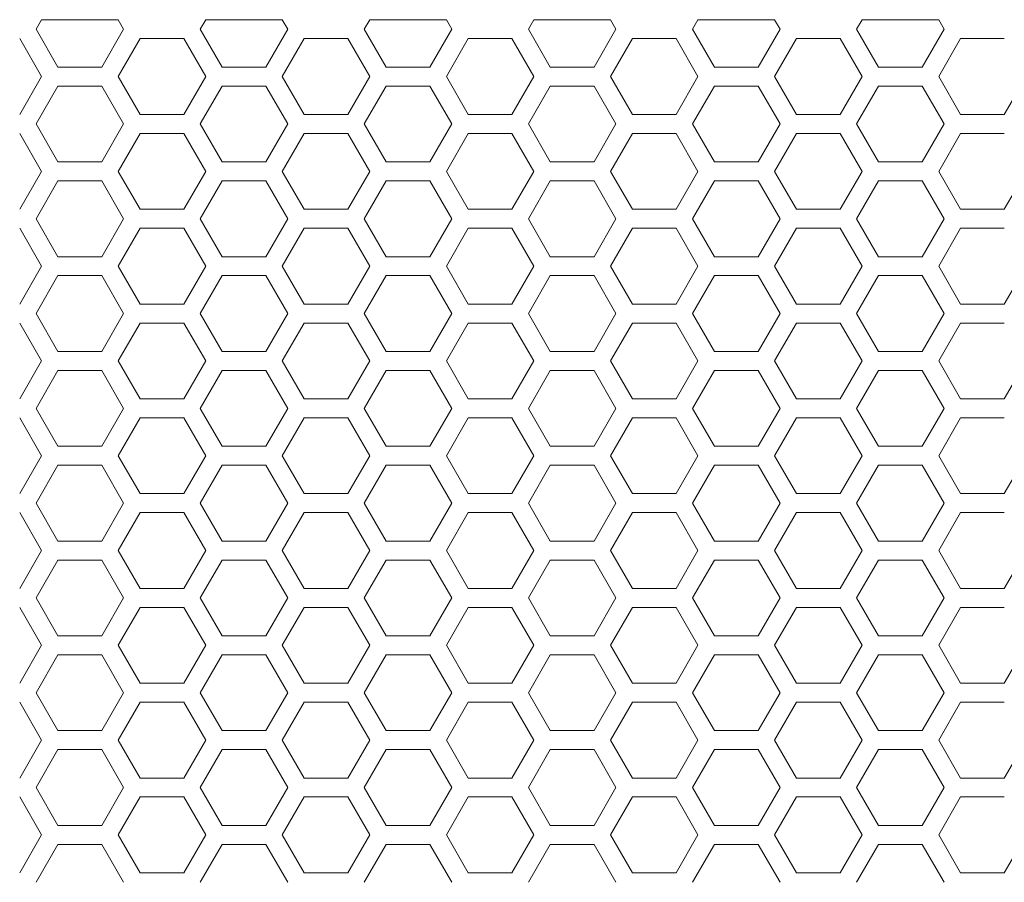
# Model space of a CAD drawing. Units: millimetres. Extents: x -1129 to 1421, y 782 to 3016.
# Drawn here: x -22 to 82, y 2328 to 2419 of the extents above; entities that cross this region are included whole.
import ezdxf

# ---------------------------------------------------------------- set-up
doc = ezdxf.new("R2010")
doc.units = ezdxf.units.MM
doc.layers.get('0').update_dxf_attribs({"lineweight": 5})
doc.layers.add('一般（ビューポート）', color=7, linetype='Continuous', lineweight=5)

# ---------------------------------------------------------------- blocks, each defined once
blk = doc.blocks.new('A$C4eac4ae8')
at = {"color": 7, "linetype": 'Continuous', "lineweight": 5}
for p, q in [((-1.182, -4.0945), (-1.2047, -4.1339)), ((-0.8638, -4.0945), (-1.182, -4.0945)), ((-0.841, -4.1339), (-0.8638, -4.0945)), ((-0.5001, -4.0945), (-0.5228, -4.1339)), ((-0.1818, -4.0945), (-0.5001, -4.0945)), ((-0.1591, -4.1339), (-0.1818, -4.0945)), ((0.1818, -4.0945), (0.1591, -4.1339)), ((0.5001, -4.0945), (0.1818, -4.0945)), ((0.5228, -4.1339), (0.5001, -4.0945)), ((0.8638, -4.0945), (0.841, -4.1339)), ((1.182, -4.0945), (0.8638, -4.0945)), ((1.2047, -4.1339), (1.182, -4.0945)), ((1.5457, -4.0945), (1.5229, -4.1339)), ((1.8639, -4.0945), (1.5457, -4.0945)), ((1.8866, -4.1339), (1.8639, -4.0945)), ((2.2276, -4.0945), (2.2048, -4.1339)), ((2.5458, -4.0945), (2.2276, -4.0945)), ((2.5685, -4.1339), (2.5458, -4.0945)), ((-1.182, -4.3307), (-1.2729, -4.1732)), ((-1.2047, -4.1339), (-1.1138, -4.2913)), ((-0.9319, -4.2913), (-0.841, -4.1339)), ((-0.7728, -4.1732), (-0.8638, -4.3307)), ((-0.591, -4.1732), (-0.7728, -4.1732)), ((-0.5001, -4.3307), (-0.591, -4.1732)), ((-0.5228, -4.1339), (-0.4319, -4.2913)), ((-0.25, -4.2913), (-0.1591, -4.1339)), ((-0.0909, -4.1732), (-0.1818, -4.3307)), ((0.0909, -4.1732), (-0.0909, -4.1732)), ((0.1818, -4.3307), (0.0909, -4.1732)), ((0.1591, -4.1339), (0.25, -4.2913)), ((0.4319, -4.2913), (0.5228, -4.1339)), ((0.591, -4.1732), (0.5001, -4.3307)), ((0.7728, -4.1732), (0.591, -4.1732)), ((0.8638, -4.3307), (0.7728, -4.1732)), ((0.841, -4.1339), (0.9319, -4.2913)), ((1.1138, -4.2913), (1.2047, -4.1339)), ((1.2729, -4.1732), (1.182, -4.3307)), ((1.4547, -4.1732), (1.2729, -4.1732)), ((1.5457, -4.3307), (1.4547, -4.1732)), ((1.5229, -4.1339), (1.6139, -4.2913)), ((1.7957, -4.2913), (1.8866, -4.1339)), ((1.9548, -4.1732), (1.8639, -4.3307)), ((2.1367, -4.1732), (1.9548, -4.1732)), ((2.2276, -4.3307), (2.1367, -4.1732)), ((2.2048, -4.1339), (2.2958, -4.2913)), ((2.4776, -4.2913), (2.5685, -4.1339)), ((2.6367, -4.1732), (2.5458, -4.3307)), ((2.8186, -4.1732), (2.6367, -4.1732)), ((-1.1138, -4.2913), (-0.9319, -4.2913)), ((-0.4319, -4.2913), (-0.25, -4.2913)), ((0.25, -4.2913), (0.4319, -4.2913)), ((0.9319, -4.2913), (1.1138, -4.2913)), ((1.6139, -4.2913), (1.7957, -4.2913)), ((2.2958, -4.2913), (2.4776, -4.2913)), ((-1.2729, -4.4882), (-1.182, -4.3307)), ((-0.8638, -4.3307), (-0.7728, -4.4882)), ((-0.591, -4.4882), (-0.5001, -4.3307)), ((-0.1818, -4.3307), (-0.0909, -4.4882)), ((0.0909, -4.4882), (0.1818, -4.3307)), ((0.5001, -4.3307), (0.591, -4.4882)), ((0.7728, -4.4882), (0.8638, -4.3307)), ((1.182, -4.3307), (1.2729, -4.4882)), ((1.4547, -4.4882), (1.5457, -4.3307)), ((1.8639, -4.3307), (1.9548, -4.4882)), ((2.1367, -4.4882), (2.2276, -4.3307)), ((2.5458, -4.3307), (2.6367, -4.4882)), ((2.8186, -4.4882), (2.9095, -4.3307)), ((-1.1138, -4.3701), (-1.2047, -4.5276)), ((-0.9319, -4.3701), (-1.1138, -4.3701)), ((-0.841, -4.5276), (-0.9319, -4.3701)), ((-0.4319, -4.3701), (-0.5228, -4.5276)), ((-0.25, -4.3701), (-0.4319, -4.3701)), ((-0.1591, -4.5276), (-0.25, -4.3701)), ((0.25, -4.3701), (0.1591, -4.5276)), ((0.4319, -4.3701), (0.25, -4.3701)), ((0.5228, -4.5276), (0.4319, -4.3701)), ((0.9319, -4.3701), (0.841, -4.5276)), ((1.1138, -4.3701), (0.9319, -4.3701)), ((1.2047, -4.5276), (1.1138, -4.3701)), ((1.6139, -4.3701), (1.5229, -4.5276)), ((1.7957, -4.3701), (1.6139, -4.3701)), ((1.8866, -4.5276), (1.7957, -4.3701)), ((2.2958, -4.3701), (2.2048, -4.5276)), ((2.4776, -4.3701), (2.2958, -4.3701)), ((2.5685, -4.5276), (2.4776, -4.3701)), ((-0.7728, -4.4882), (-0.591, -4.4882)), ((-0.0909, -4.4882), (0.0909, -4.4882)), ((0.591, -4.4882), (0.7728, -4.4882)), ((1.2729, -4.4882), (1.4547, -4.4882)), ((1.9548, -4.4882), (2.1367, -4.4882)), ((2.6367, -4.4882), (2.8186, -4.4882)), ((-1.2047, -4.5276), (-1.1138, -4.685)), ((-0.9319, -4.685), (-0.841, -4.5276)), ((-0.5228, -4.5276), (-0.4319, -4.685)), ((-0.25, -4.685), (-0.1591, -4.5276)), ((0.1591, -4.5276), (0.25, -4.685)), ((0.4319, -4.685), (0.5228, -4.5276)), ((0.841, -4.5276), (0.9319, -4.685)), ((1.1138, -4.685), (1.2047, -4.5276)), ((1.5229, -4.5276), (1.6139, -4.685)), ((1.7957, -4.685), (1.8866, -4.5276)), ((2.2048, -4.5276), (2.2958, -4.685)), ((2.4776, -4.685), (2.5685, -4.5276)), ((-1.182, -4.7244), (-1.2729, -4.5669)), ((-0.7728, -4.5669), (-0.8638, -4.7244)), ((-0.591, -4.5669), (-0.7728, -4.5669)), ((-0.5001, -4.7244), (-0.591, -4.5669)), ((-0.0909, -4.5669), (-0.1818, -4.7244)), ((0.0909, -4.5669), (-0.0909, -4.5669)), ((0.1818, -4.7244), (0.0909, -4.5669)), ((0.591, -4.5669), (0.5001, -4.7244)), ((0.7728, -4.5669), (0.591, -4.5669)), ((0.8638, -4.7244), (0.7728, -4.5669)), ((1.2729, -4.5669), (1.182, -4.7244)), ((1.4547, -4.5669), (1.2729, -4.5669)), ((1.5457, -4.7244), (1.4547, -4.5669)), ((1.9548, -4.5669), (1.8639, -4.7244)), ((2.1367, -4.5669), (1.9548, -4.5669)), ((2.2276, -4.7244), (2.1367, -4.5669)), ((2.6367, -4.5669), (2.5458, -4.7244)), ((2.8186, -4.5669), (2.6367, -4.5669)), ((-1.1138, -4.685), (-0.9319, -4.685)), ((-0.4319, -4.685), (-0.25, -4.685)), ((0.25, -4.685), (0.4319, -4.685)), ((0.9319, -4.685), (1.1138, -4.685)), ((1.6139, -4.685), (1.7957, -4.685)), ((2.2958, -4.685), (2.4776, -4.685)), ((-1.2729, -4.8819), (-1.182, -4.7244)), ((-0.8638, -4.7244), (-0.7728, -4.8819)), ((-0.591, -4.8819), (-0.5001, -4.7244)), ((-0.1818, -4.7244), (-0.0909, -4.8819)), ((0.0909, -4.8819), (0.1818, -4.7244)), ((0.5001, -4.7244), (0.591, -4.8819)), ((0.7728, -4.8819), (0.8638, -4.7244)), ((1.182, -4.7244), (1.2729, -4.8819)), ((1.4547, -4.8819), (1.5457, -4.7244)), ((1.8639, -4.7244), (1.9548, -4.8819)), ((2.1367, -4.8819), (2.2276, -4.7244)), ((2.5458, -4.7244), (2.6367, -4.8819)), ((2.8186, -4.8819), (2.9095, -4.7244)), ((-1.1138, -4.7638), (-1.2047, -4.9213)), ((-0.9319, -4.7638), (-1.1138, -4.7638)), ((-0.841, -4.9213), (-0.9319, -4.7638)), ((-0.4319, -4.7638), (-0.5228, -4.9213)), ((-0.25, -4.7638), (-0.4319, -4.7638)), ((-0.1591, -4.9213), (-0.25, -4.7638)), ((0.25, -4.7638), (0.1591, -4.9213)), ((0.4319, -4.7638), (0.25, -4.7638)), ((0.5228, -4.9213), (0.4319, -4.7638)), ((0.9319, -4.7638), (0.841, -4.9213)), ((1.1138, -4.7638), (0.9319, -4.7638)), ((1.2047, -4.9213), (1.1138, -4.7638)), ((1.6139, -4.7638), (1.5229, -4.9213)), ((1.7957, -4.7638), (1.6139, -4.7638)), ((1.8866, -4.9213), (1.7957, -4.7638)), ((2.2958, -4.7638), (2.2048, -4.9213)), ((2.4776, -4.7638), (2.2958, -4.7638)), ((2.5685, -4.9213), (2.4776, -4.7638)), ((-0.7728, -4.8819), (-0.591, -4.8819)), ((-0.0909, -4.8819), (0.0909, -4.8819)), ((0.591, -4.8819), (0.7728, -4.8819)), ((1.2729, -4.8819), (1.4547, -4.8819)), ((1.9548, -4.8819), (2.1367, -4.8819)), ((2.6367, -4.8819), (2.8186, -4.8819)), ((-1.2047, -4.9213), (-1.1138, -5.0787)), ((-0.9319, -5.0787), (-0.841, -4.9213)), ((-0.5228, -4.9213), (-0.4319, -5.0787)), ((-0.25, -5.0787), (-0.1591, -4.9213)), ((0.1591, -4.9213), (0.25, -5.0787)), ((0.4319, -5.0787), (0.5228, -4.9213)), ((0.841, -4.9213), (0.9319, -5.0787)), ((1.1138, -5.0787), (1.2047, -4.9213)), ((1.5229, -4.9213), (1.6139, -5.0787)), ((1.7957, -5.0787), (1.8866, -4.9213)), ((2.2048, -4.9213), (2.2958, -5.0787)), ((2.4776, -5.0787), (2.5685, -4.9213)), ((-1.182, -5.1181), (-1.2729, -4.9606)), ((-0.7728, -4.9606), (-0.8638, -5.1181)), ((-0.591, -4.9606), (-0.7728, -4.9606)), ((-0.5001, -5.1181), (-0.591, -4.9606)), ((-0.0909, -4.9606), (-0.1818, -5.1181)), ((0.0909, -4.9606), (-0.0909, -4.9606)), ((0.1818, -5.1181), (0.0909, -4.9606)), ((0.591, -4.9606), (0.5001, -5.1181)), ((0.7728, -4.9606), (0.591, -4.9606)), ((0.8638, -5.1181), (0.7728, -4.9606)), ((1.2729, -4.9606), (1.182, -5.1181)), ((1.4547, -4.9606), (1.2729, -4.9606)), ((1.5457, -5.1181), (1.4547, -4.9606)), ((1.9548, -4.9606), (1.8639, -5.1181)), ((2.1367, -4.9606), (1.9548, -4.9606)), ((2.2276, -5.1181), (2.1367, -4.9606)), ((2.6367, -4.9606), (2.5458, -5.1181)), ((2.8186, -4.9606), (2.6367, -4.9606)), ((-1.1138, -5.0787), (-0.9319, -5.0787)), ((-0.4319, -5.0787), (-0.25, -5.0787)), ((0.25, -5.0787), (0.4319, -5.0787)), ((0.9319, -5.0787), (1.1138, -5.0787)), ((1.6139, -5.0787), (1.7957, -5.0787)), ((2.2958, -5.0787), (2.4776, -5.0787)), ((-1.2729, -5.2756), (-1.182, -5.1181)), ((-0.8638, -5.1181), (-0.7728, -5.2756)), ((-0.591, -5.2756), (-0.5001, -5.1181)), ((-0.1818, -5.1181), (-0.0909, -5.2756)), ((0.0909, -5.2756), (0.1818, -5.1181)), ((0.5001, -5.1181), (0.591, -5.2756)), ((0.7728, -5.2756), (0.8638, -5.1181)), ((1.182, -5.1181), (1.2729, -5.2756)), ((1.4547, -5.2756), (1.5457, -5.1181)), ((1.8639, -5.1181), (1.9548, -5.2756)), ((2.1367, -5.2756), (2.2276, -5.1181)), ((2.5458, -5.1181), (2.6367, -5.2756)), ((2.8186, -5.2756), (2.9095, -5.1181)), ((-1.1138, -5.1575), (-1.2047, -5.315)), ((-0.9319, -5.1575), (-1.1138, -5.1575)), ((-0.841, -5.315), (-0.9319, -5.1575)), ((-0.4319, -5.1575), (-0.5228, -5.315)), ((-0.25, -5.1575), (-0.4319, -5.1575)), ((-0.1591, -5.315), (-0.25, -5.1575)), ((0.25, -5.1575), (0.1591, -5.315)), ((0.4319, -5.1575), (0.25, -5.1575)), ((0.5228, -5.315), (0.4319, -5.1575)), ((0.9319, -5.1575), (0.841, -5.315)), ((1.1138, -5.1575), (0.9319, -5.1575)), ((1.2047, -5.315), (1.1138, -5.1575)), ((1.6139, -5.1575), (1.5229, -5.315)), ((1.7957, -5.1575), (1.6139, -5.1575)), ((1.8866, -5.315), (1.7957, -5.1575)), ((2.2958, -5.1575), (2.2048, -5.315)), ((2.4776, -5.1575), (2.2958, -5.1575)), ((2.5685, -5.315), (2.4776, -5.1575)), ((-0.7728, -5.2756), (-0.591, -5.2756)), ((-0.0909, -5.2756), (0.0909, -5.2756)), ((0.591, -5.2756), (0.7728, -5.2756)), ((1.2729, -5.2756), (1.4547, -5.2756)), ((1.9548, -5.2756), (2.1367, -5.2756)), ((2.6367, -5.2756), (2.8186, -5.2756)), ((-1.2047, -5.315), (-1.1138, -5.4724)), ((-0.9319, -5.4724), (-0.841, -5.315)), ((-0.5228, -5.315), (-0.4319, -5.4724)), ((-0.25, -5.4724), (-0.1591, -5.315)), ((0.1591, -5.315), (0.25, -5.4724)), ((0.4319, -5.4724), (0.5228, -5.315)), ((0.841, -5.315), (0.9319, -5.4724)), ((1.1138, -5.4724), (1.2047, -5.315)), ((1.5229, -5.315), (1.6139, -5.4724)), ((1.7957, -5.4724), (1.8866, -5.315)), ((2.2048, -5.315), (2.2958, -5.4724)), ((2.4776, -5.4724), (2.5685, -5.315)), ((-1.182, -5.5118), (-1.2729, -5.3543)), ((-0.7728, -5.3543), (-0.8638, -5.5118)), ((-0.591, -5.3543), (-0.7728, -5.3543)), ((-0.5001, -5.5118), (-0.591, -5.3543)), ((-0.0909, -5.3543), (-0.1818, -5.5118)), ((0.0909, -5.3543), (-0.0909, -5.3543)), ((0.1818, -5.5118), (0.0909, -5.3543)), ((0.591, -5.3543), (0.5001, -5.5118)), ((0.7728, -5.3543), (0.591, -5.3543)), ((0.8638, -5.5118), (0.7728, -5.3543)), ((1.2729, -5.3543), (1.182, -5.5118)), ((1.4547, -5.3543), (1.2729, -5.3543)), ((1.5457, -5.5118), (1.4547, -5.3543)), ((1.9548, -5.3543), (1.8639, -5.5118)), ((2.1367, -5.3543), (1.9548, -5.3543)), ((2.2276, -5.5118), (2.1367, -5.3543)), ((2.6367, -5.3543), (2.5458, -5.5118)), ((2.8186, -5.3543), (2.6367, -5.3543)), ((-1.1138, -5.4724), (-0.9319, -5.4724)), ((-0.4319, -5.4724), (-0.25, -5.4724)), ((0.25, -5.4724), (0.4319, -5.4724)), ((0.9319, -5.4724), (1.1138, -5.4724)), ((1.6139, -5.4724), (1.7957, -5.4724)), ((2.2958, -5.4724), (2.4776, -5.4724)), ((-1.2729, -5.6693), (-1.182, -5.5118)), ((-0.8638, -5.5118), (-0.7728, -5.6693)), ((-0.591, -5.6693), (-0.5001, -5.5118)), ((-0.1818, -5.5118), (-0.0909, -5.6693)), ((0.0909, -5.6693), (0.1818, -5.5118)), ((0.5001, -5.5118), (0.591, -5.6693)), ((0.7728, -5.6693), (0.8638, -5.5118)), ((1.182, -5.5118), (1.2729, -5.6693)), ((1.4547, -5.6693), (1.5457, -5.5118)), ((1.8639, -5.5118), (1.9548, -5.6693)), ((2.1367, -5.6693), (2.2276, -5.5118)), ((2.5458, -5.5118), (2.6367, -5.6693)), ((2.8186, -5.6693), (2.9095, -5.5118)), ((-1.1138, -5.5512), (-1.2047, -5.7087)), ((-0.9319, -5.5512), (-1.1138, -5.5512)), ((-0.841, -5.7087), (-0.9319, -5.5512)), ((-0.4319, -5.5512), (-0.5228, -5.7087)), ((-0.25, -5.5512), (-0.4319, -5.5512)), ((-0.1591, -5.7087), (-0.25, -5.5512)), ((0.25, -5.5512), (0.1591, -5.7087)), ((0.4319, -5.5512), (0.25, -5.5512)), ((0.5228, -5.7087), (0.4319, -5.5512)), ((0.9319, -5.5512), (0.841, -5.7087)), ((1.1138, -5.5512), (0.9319, -5.5512)), ((1.2047, -5.7087), (1.1138, -5.5512)), ((1.6139, -5.5512), (1.5229, -5.7087)), ((1.7957, -5.5512), (1.6139, -5.5512)), ((1.8866, -5.7087), (1.7957, -5.5512)), ((2.2958, -5.5512), (2.2048, -5.7087)), ((2.4776, -5.5512), (2.2958, -5.5512)), ((2.5685, -5.7087), (2.4776, -5.5512)), ((-0.7728, -5.6693), (-0.591, -5.6693)), ((-0.0909, -5.6693), (0.0909, -5.6693)), ((0.591, -5.6693), (0.7728, -5.6693)), ((1.2729, -5.6693), (1.4547, -5.6693)), ((1.9548, -5.6693), (2.1367, -5.6693)), ((2.6367, -5.6693), (2.8186, -5.6693)), ((-1.2047, -5.7087), (-1.1138, -5.8661)), ((-0.9319, -5.8661), (-0.841, -5.7087)), ((-0.5228, -5.7087), (-0.4319, -5.8661)), ((-0.25, -5.8661), (-0.1591, -5.7087)), ((0.1591, -5.7087), (0.25, -5.8661)), ((0.4319, -5.8661), (0.5228, -5.7087)), ((0.841, -5.7087), (0.9319, -5.8661)), ((1.1138, -5.8661), (1.2047, -5.7087)), ((1.5229, -5.7087), (1.6139, -5.8661)), ((1.7957, -5.8661), (1.8866, -5.7087)), ((2.2048, -5.7087), (2.2958, -5.8661)), ((2.4776, -5.8661), (2.5685, -5.7087)), ((-1.182, -5.9055), (-1.2729, -5.748)), ((-0.7728, -5.748), (-0.8638, -5.9055)), ((-0.591, -5.748), (-0.7728, -5.748)), ((-0.5001, -5.9055), (-0.591, -5.748)), ((-0.0909, -5.748), (-0.1818, -5.9055)), ((0.0909, -5.748), (-0.0909, -5.748)), ((0.1818, -5.9055), (0.0909, -5.748)), ((0.591, -5.748), (0.5001, -5.9055)), ((0.7728, -5.748), (0.591, -5.748)), ((0.8638, -5.9055), (0.7728, -5.748)), ((1.2729, -5.748), (1.182, -5.9055)), ((1.4547, -5.748), (1.2729, -5.748)), ((1.5457, -5.9055), (1.4547, -5.748)), ((1.9548, -5.748), (1.8639, -5.9055)), ((2.1367, -5.748), (1.9548, -5.748)), ((2.2276, -5.9055), (2.1367, -5.748)), ((2.6367, -5.748), (2.5458, -5.9055)), ((2.8186, -5.748), (2.6367, -5.748)), ((-1.1138, -5.8661), (-0.9319, -5.8661)), ((-0.4319, -5.8661), (-0.25, -5.8661)), ((0.25, -5.8661), (0.4319, -5.8661)), ((0.9319, -5.8661), (1.1138, -5.8661)), ((1.6139, -5.8661), (1.7957, -5.8661)), ((2.2958, -5.8661), (2.4776, -5.8661)), ((-1.2729, -6.063), (-1.182, -5.9055)), ((-0.8638, -5.9055), (-0.7728, -6.063)), ((-0.591, -6.063), (-0.5001, -5.9055)), ((-0.1818, -5.9055), (-0.0909, -6.063)), ((0.0909, -6.063), (0.1818, -5.9055)), ((0.5001, -5.9055), (0.591, -6.063)), ((0.7728, -6.063), (0.8638, -5.9055)), ((1.182, -5.9055), (1.2729, -6.063)), ((1.4547, -6.063), (1.5457, -5.9055)), ((1.8639, -5.9055), (1.9548, -6.063)), ((2.1367, -6.063), (2.2276, -5.9055)), ((2.5458, -5.9055), (2.6367, -6.063)), ((2.8186, -6.063), (2.9095, -5.9055)), ((-1.1138, -5.9449), (-1.2047, -6.1024)), ((-0.9319, -5.9449), (-1.1138, -5.9449)), ((-0.841, -6.1024), (-0.9319, -5.9449)), ((-0.4319, -5.9449), (-0.5228, -6.1024)), ((-0.25, -5.9449), (-0.4319, -5.9449)), ((-0.1591, -6.1024), (-0.25, -5.9449)), ((0.25, -5.9449), (0.1591, -6.1024)), ((0.4319, -5.9449), (0.25, -5.9449)), ((0.5228, -6.1024), (0.4319, -5.9449)), ((0.9319, -5.9449), (0.841, -6.1024)), ((1.1138, -5.9449), (0.9319, -5.9449)), ((1.2047, -6.1024), (1.1138, -5.9449)), ((1.6139, -5.9449), (1.5229, -6.1024)), ((1.7957, -5.9449), (1.6139, -5.9449)), ((1.8866, -6.1024), (1.7957, -5.9449)), ((2.2958, -5.9449), (2.2048, -6.1024)), ((2.4776, -5.9449), (2.2958, -5.9449)), ((2.5685, -6.1024), (2.4776, -5.9449)), ((-0.7728, -6.063), (-0.591, -6.063)), ((-0.0909, -6.063), (0.0909, -6.063)), ((0.591, -6.063), (0.7728, -6.063)), ((1.2729, -6.063), (1.4547, -6.063)), ((1.9548, -6.063), (2.1367, -6.063)), ((2.6367, -6.063), (2.8186, -6.063)), ((-1.2047, -6.1024), (-1.1138, -6.2598)), ((-0.9319, -6.2598), (-0.841, -6.1024)), ((-0.5228, -6.1024), (-0.4319, -6.2598)), ((-0.25, -6.2598), (-0.1591, -6.1024)), ((0.1591, -6.1024), (0.25, -6.2598)), ((0.4319, -6.2598), (0.5228, -6.1024)), ((0.841, -6.1024), (0.9319, -6.2598)), ((1.1138, -6.2598), (1.2047, -6.1024)), ((1.5229, -6.1024), (1.6139, -6.2598)), ((1.7957, -6.2598), (1.8866, -6.1024)), ((2.2048, -6.1024), (2.2958, -6.2598)), ((2.4776, -6.2598), (2.5685, -6.1024)), ((-1.182, -6.2992), (-1.2729, -6.1417)), ((-0.7728, -6.1417), (-0.8638, -6.2992)), ((-0.591, -6.1417), (-0.7728, -6.1417)), ((-0.5001, -6.2992), (-0.591, -6.1417)), ((-0.0909, -6.1417), (-0.1818, -6.2992)), ((0.0909, -6.1417), (-0.0909, -6.1417)), ((0.1818, -6.2992), (0.0909, -6.1417)), ((0.591, -6.1417), (0.5001, -6.2992)), ((0.7728, -6.1417), (0.591, -6.1417)), ((0.8638, -6.2992), (0.7728, -6.1417)), ((1.2729, -6.1417), (1.182, -6.2992)), ((1.4547, -6.1417), (1.2729, -6.1417)), ((1.5457, -6.2992), (1.4547, -6.1417)), ((1.9548, -6.1417), (1.8639, -6.2992)), ((2.1367, -6.1417), (1.9548, -6.1417)), ((2.2276, -6.2992), (2.1367, -6.1417)), ((2.6367, -6.1417), (2.5458, -6.2992)), ((2.8186, -6.1417), (2.6367, -6.1417)), ((-1.1138, -6.2598), (-0.9319, -6.2598)), ((-0.4319, -6.2598), (-0.25, -6.2598)), ((0.25, -6.2598), (0.4319, -6.2598)), ((0.9319, -6.2598), (1.1138, -6.2598)), ((1.6139, -6.2598), (1.7957, -6.2598)), ((2.2958, -6.2598), (2.4776, -6.2598)), ((-1.2729, -6.4567), (-1.182, -6.2992)), ((-0.8638, -6.2992), (-0.7728, -6.4567)), ((-0.591, -6.4567), (-0.5001, -6.2992)), ((-0.1818, -6.2992), (-0.0909, -6.4567)), ((0.0909, -6.4567), (0.1818, -6.2992)), ((0.5001, -6.2992), (0.591, -6.4567)), ((0.7728, -6.4567), (0.8638, -6.2992)), ((1.182, -6.2992), (1.2729, -6.4567)), ((1.4547, -6.4567), (1.5457, -6.2992)), ((1.8639, -6.2992), (1.9548, -6.4567)), ((2.1367, -6.4567), (2.2276, -6.2992)), ((2.5458, -6.2992), (2.6367, -6.4567)), ((2.8186, -6.4567), (2.9095, -6.2992)), ((-1.1138, -6.3386), (-1.2047, -6.4961)), ((-0.9319, -6.3386), (-1.1138, -6.3386)), ((-0.841, -6.4961), (-0.9319, -6.3386)), ((-0.4319, -6.3386), (-0.5228, -6.4961)), ((-0.25, -6.3386), (-0.4319, -6.3386)), ((-0.1591, -6.4961), (-0.25, -6.3386)), ((0.25, -6.3386), (0.1591, -6.4961)), ((0.4319, -6.3386), (0.25, -6.3386)), ((0.5228, -6.4961), (0.4319, -6.3386)), ((0.9319, -6.3386), (0.841, -6.4961)), ((1.1138, -6.3386), (0.9319, -6.3386)), ((1.2047, -6.4961), (1.1138, -6.3386)), ((1.6139, -6.3386), (1.5229, -6.4961)), ((1.7957, -6.3386), (1.6139, -6.3386)), ((1.8866, -6.4961), (1.7957, -6.3386)), ((2.2958, -6.3386), (2.2048, -6.4961)), ((2.4776, -6.3386), (2.2958, -6.3386)), ((2.5685, -6.4961), (2.4776, -6.3386)), ((-0.7728, -6.4567), (-0.591, -6.4567)), ((-0.0909, -6.4567), (0.0909, -6.4567)), ((0.591, -6.4567), (0.7728, -6.4567)), ((1.2729, -6.4567), (1.4547, -6.4567)), ((1.9548, -6.4567), (2.1367, -6.4567)), ((2.6367, -6.4567), (2.8186, -6.4567)), ((-1.2047, -6.4961), (-1.1138, -6.6535)), ((-0.9319, -6.6535), (-0.841, -6.4961)), ((-0.5228, -6.4961), (-0.4319, -6.6535)), ((-0.25, -6.6535), (-0.1591, -6.4961)), ((0.1591, -6.4961), (0.25, -6.6535)), ((0.4319, -6.6535), (0.5228, -6.4961)), ((0.841, -6.4961), (0.9319, -6.6535)), ((1.1138, -6.6535), (1.2047, -6.4961)), ((1.5229, -6.4961), (1.6139, -6.6535)), ((1.7957, -6.6535), (1.8866, -6.4961)), ((2.2048, -6.4961), (2.2958, -6.6535)), ((2.4776, -6.6535), (2.5685, -6.4961)), ((-1.182, -6.6929), (-1.2729, -6.5354)), ((-0.7728, -6.5354), (-0.8638, -6.6929)), ((-0.591, -6.5354), (-0.7728, -6.5354)), ((-0.5001, -6.6929), (-0.591, -6.5354)), ((-0.0909, -6.5354), (-0.1818, -6.6929)), ((0.0909, -6.5354), (-0.0909, -6.5354)), ((0.1818, -6.6929), (0.0909, -6.5354)), ((0.591, -6.5354), (0.5001, -6.6929)), ((0.7728, -6.5354), (0.591, -6.5354)), ((0.8638, -6.6929), (0.7728, -6.5354)), ((1.2729, -6.5354), (1.182, -6.6929)), ((1.4547, -6.5354), (1.2729, -6.5354)), ((1.5457, -6.6929), (1.4547, -6.5354)), ((1.9548, -6.5354), (1.8639, -6.6929)), ((2.1367, -6.5354), (1.9548, -6.5354)), ((2.2276, -6.6929), (2.1367, -6.5354)), ((2.6367, -6.5354), (2.5458, -6.6929)), ((2.8186, -6.5354), (2.6367, -6.5354)), ((-1.1138, -6.6535), (-0.9319, -6.6535)), ((-0.4319, -6.6535), (-0.25, -6.6535)), ((0.25, -6.6535), (0.4319, -6.6535)), ((0.9319, -6.6535), (1.1138, -6.6535)), ((1.6139, -6.6535), (1.7957, -6.6535)), ((2.2958, -6.6535), (2.4776, -6.6535)), ((-1.2729, -6.8504), (-1.182, -6.6929)), ((-0.8638, -6.6929), (-0.7728, -6.8504)), ((-0.591, -6.8504), (-0.5001, -6.6929)), ((-0.1818, -6.6929), (-0.0909, -6.8504)), ((0.0909, -6.8504), (0.1818, -6.6929)), ((0.5001, -6.6929), (0.591, -6.8504)), ((0.7728, -6.8504), (0.8638, -6.6929)), ((1.182, -6.6929), (1.2729, -6.8504)), ((1.4547, -6.8504), (1.5457, -6.6929)), ((1.8639, -6.6929), (1.9548, -6.8504)), ((2.1367, -6.8504), (2.2276, -6.6929)), ((2.5458, -6.6929), (2.6367, -6.8504)), ((2.8186, -6.8504), (2.9095, -6.6929)), ((-1.1138, -6.7323), (-1.2047, -6.8898)), ((-0.9319, -6.7323), (-1.1138, -6.7323)), ((-0.841, -6.8898), (-0.9319, -6.7323)), ((-0.4319, -6.7323), (-0.5228, -6.8898)), ((-0.25, -6.7323), (-0.4319, -6.7323)), ((-0.1591, -6.8898), (-0.25, -6.7323)), ((0.25, -6.7323), (0.1591, -6.8898)), ((0.4319, -6.7323), (0.25, -6.7323)), ((0.5228, -6.8898), (0.4319, -6.7323)), ((0.9319, -6.7323), (0.841, -6.8898)), ((1.1138, -6.7323), (0.9319, -6.7323)), ((1.2047, -6.8898), (1.1138, -6.7323)), ((1.6139, -6.7323), (1.5229, -6.8898)), ((1.7957, -6.7323), (1.6139, -6.7323)), ((1.8866, -6.8898), (1.7957, -6.7323)), ((2.2958, -6.7323), (2.2048, -6.8898)), ((2.4776, -6.7323), (2.2958, -6.7323)), ((2.5685, -6.8898), (2.4776, -6.7323)), ((-0.7728, -6.8504), (-0.591, -6.8504)), ((-0.0909, -6.8504), (0.0909, -6.8504)), ((0.591, -6.8504), (0.7728, -6.8504)), ((1.2729, -6.8504), (1.4547, -6.8504)), ((1.9548, -6.8504), (2.1367, -6.8504)), ((2.6367, -6.8504), (2.8186, -6.8504)), ((-1.2047, -6.8898), (-1.1138, -7.0472)), ((-0.9319, -7.0472), (-0.841, -6.8898)), ((-0.5228, -6.8898), (-0.4319, -7.0472)), ((-0.25, -7.0472), (-0.1591, -6.8898)), ((0.1591, -6.8898), (0.25, -7.0472)), ((0.4319, -7.0472), (0.5228, -6.8898)), ((0.841, -6.8898), (0.9319, -7.0472)), ((1.1138, -7.0472), (1.2047, -6.8898)), ((1.5229, -6.8898), (1.6139, -7.0472)), ((1.7957, -7.0472), (1.8866, -6.8898)), ((2.2048, -6.8898), (2.2958, -7.0472)), ((2.4776, -7.0472), (2.5685, -6.8898)), ((-1.182, -7.0866), (-1.2729, -6.9291)), ((-0.7728, -6.9291), (-0.8638, -7.0866)), ((-0.591, -6.9291), (-0.7728, -6.9291)), ((-0.5001, -7.0866), (-0.591, -6.9291)), ((-0.0909, -6.9291), (-0.1818, -7.0866)), ((0.0909, -6.9291), (-0.0909, -6.9291)), ((0.1818, -7.0866), (0.0909, -6.9291)), ((0.591, -6.9291), (0.5001, -7.0866)), ((0.7728, -6.9291), (0.591, -6.9291)), ((0.8638, -7.0866), (0.7728, -6.9291)), ((1.2729, -6.9291), (1.182, -7.0866)), ((1.4547, -6.9291), (1.2729, -6.9291)), ((1.5457, -7.0866), (1.4547, -6.9291)), ((1.9548, -6.9291), (1.8639, -7.0866)), ((2.1367, -6.9291), (1.9548, -6.9291)), ((2.2276, -7.0866), (2.1367, -6.9291)), ((2.6367, -6.9291), (2.5458, -7.0866)), ((2.8186, -6.9291), (2.6367, -6.9291)), ((-1.1138, -7.0472), (-0.9319, -7.0472)), ((-0.4319, -7.0472), (-0.25, -7.0472)), ((0.25, -7.0472), (0.4319, -7.0472)), ((0.9319, -7.0472), (1.1138, -7.0472)), ((1.6139, -7.0472), (1.7957, -7.0472)), ((2.2958, -7.0472), (2.4776, -7.0472)), ((-1.2729, -7.2441), (-1.182, -7.0866)), ((-0.8638, -7.0866), (-0.7728, -7.2441)), ((-0.591, -7.2441), (-0.5001, -7.0866)), ((-0.1818, -7.0866), (-0.0909, -7.2441)), ((0.0909, -7.2441), (0.1818, -7.0866)), ((0.5001, -7.0866), (0.591, -7.2441)), ((0.7728, -7.2441), (0.8638, -7.0866)), ((1.182, -7.0866), (1.2729, -7.2441)), ((1.4547, -7.2441), (1.5457, -7.0866)), ((1.8639, -7.0866), (1.9548, -7.2441)), ((2.1367, -7.2441), (2.2276, -7.0866)), ((2.5458, -7.0866), (2.6367, -7.2441)), ((2.8186, -7.2441), (2.9095, -7.0866)), ((-1.1138, -7.126), (-1.2047, -7.2835)), ((-0.9319, -7.126), (-1.1138, -7.126)), ((-0.841, -7.2835), (-0.9319, -7.126)), ((-0.4319, -7.126), (-0.5228, -7.2835)), ((-0.25, -7.126), (-0.4319, -7.126)), ((-0.1591, -7.2835), (-0.25, -7.126)), ((0.25, -7.126), (0.1591, -7.2835)), ((0.4319, -7.126), (0.25, -7.126)), ((0.5228, -7.2835), (0.4319, -7.126)), ((0.9319, -7.126), (0.841, -7.2835)), ((1.1138, -7.126), (0.9319, -7.126)), ((1.2047, -7.2835), (1.1138, -7.126)), ((1.6139, -7.126), (1.5229, -7.2835)), ((1.7957, -7.126), (1.6139, -7.126)), ((1.8866, -7.2835), (1.7957, -7.126)), ((2.2958, -7.126), (2.2048, -7.2835)), ((2.4776, -7.126), (2.2958, -7.126)), ((2.5685, -7.2835), (2.4776, -7.126)), ((-0.7728, -7.2441), (-0.591, -7.2441)), ((-0.0909, -7.2441), (0.0909, -7.2441)), ((0.591, -7.2441), (0.7728, -7.2441)), ((1.2729, -7.2441), (1.4547, -7.2441)), ((1.9548, -7.2441), (2.1367, -7.2441)), ((2.6367, -7.2441), (2.8186, -7.2441)), ((-1.182, -7.4803), (-1.2729, -7.3228)), ((-1.2047, -7.2835), (-1.1138, -7.4409)), ((-0.9319, -7.4409), (-0.841, -7.2835)), ((-0.7728, -7.3228), (-0.8638, -7.4803)), ((-0.591, -7.3228), (-0.7728, -7.3228)), ((-0.5001, -7.4803), (-0.591, -7.3228)), ((-0.5228, -7.2835), (-0.4319, -7.4409)), ((-0.25, -7.4409), (-0.1591, -7.2835)), ((-0.0909, -7.3228), (-0.1818, -7.4803)), ((0.0909, -7.3228), (-0.0909, -7.3228)), ((0.1818, -7.4803), (0.0909, -7.3228)), ((0.1591, -7.2835), (0.25, -7.4409)), ((0.4319, -7.4409), (0.5228, -7.2835)), ((0.591, -7.3228), (0.5001, -7.4803)), ((0.7728, -7.3228), (0.591, -7.3228)), ((0.8638, -7.4803), (0.7728, -7.3228)), ((0.841, -7.2835), (0.9319, -7.4409)), ((1.1138, -7.4409), (1.2047, -7.2835)), ((1.2729, -7.3228), (1.182, -7.4803)), ((1.4547, -7.3228), (1.2729, -7.3228)), ((1.5457, -7.4803), (1.4547, -7.3228)), ((1.5229, -7.2835), (1.6139, -7.4409)), ((1.7957, -7.4409), (1.8866, -7.2835)), ((1.9548, -7.3228), (1.8639, -7.4803)), ((2.1367, -7.3228), (1.9548, -7.3228)), ((2.2276, -7.4803), (2.1367, -7.3228)), ((2.2048, -7.2835), (2.2958, -7.4409)), ((2.4776, -7.4409), (2.5685, -7.2835)), ((2.6367, -7.3228), (2.5458, -7.4803)), ((2.8186, -7.3228), (2.6367, -7.3228)), ((-1.1138, -7.4409), (-0.9319, -7.4409)), ((-0.4319, -7.4409), (-0.25, -7.4409)), ((0.25, -7.4409), (0.4319, -7.4409)), ((0.9319, -7.4409), (1.1138, -7.4409)), ((1.6139, -7.4409), (1.7957, -7.4409)), ((2.2958, -7.4409), (2.4776, -7.4409)), ((-1.2729, -7.6378), (-1.182, -7.4803)), ((-0.8638, -7.4803), (-0.7728, -7.6378)), ((-0.591, -7.6378), (-0.5001, -7.4803)), ((-0.1818, -7.4803), (-0.0909, -7.6378)), ((0.0909, -7.6378), (0.1818, -7.4803)), ((0.5001, -7.4803), (0.591, -7.6378)), ((0.7728, -7.6378), (0.8638, -7.4803)), ((1.182, -7.4803), (1.2729, -7.6378)), ((1.4547, -7.6378), (1.5457, -7.4803)), ((1.8639, -7.4803), (1.9548, -7.6378)), ((2.1367, -7.6378), (2.2276, -7.4803)), ((2.5458, -7.4803), (2.6367, -7.6378)), ((2.8186, -7.6378), (2.9095, -7.4803)), ((-1.1138, -7.5197), (-1.2047, -7.6772)), ((-0.9319, -7.5197), (-1.1138, -7.5197)), ((-0.841, -7.6772), (-0.9319, -7.5197)), ((-0.4319, -7.5197), (-0.5228, -7.6772)), ((-0.25, -7.5197), (-0.4319, -7.5197)), ((-0.1591, -7.6772), (-0.25, -7.5197)), ((0.25, -7.5197), (0.1591, -7.6772)), ((0.4319, -7.5197), (0.25, -7.5197)), ((0.5228, -7.6772), (0.4319, -7.5197)), ((0.9319, -7.5197), (0.841, -7.6772)), ((1.1138, -7.5197), (0.9319, -7.5197)), ((1.2047, -7.6772), (1.1138, -7.5197)), ((1.6139, -7.5197), (1.5229, -7.6772)), ((1.7957, -7.5197), (1.6139, -7.5197)), ((1.8866, -7.6772), (1.7957, -7.5197)), ((2.2958, -7.5197), (2.2048, -7.6772)), ((2.4776, -7.5197), (2.2958, -7.5197)), ((2.5685, -7.6772), (2.4776, -7.5197)), ((-0.7728, -7.6378), (-0.591, -7.6378)), ((-0.0909, -7.6378), (0.0909, -7.6378)), ((0.591, -7.6378), (0.7728, -7.6378)), ((1.2729, -7.6378), (1.4547, -7.6378)), ((1.9548, -7.6378), (2.1367, -7.6378)), ((2.6367, -7.6378), (2.8186, -7.6378))]:
    blk.add_line(p, q, dxfattribs=at)

msp = doc.modelspace()

# ---------------------------------------------------------------- block references
at = {"layer": '一般（ビューポート）', "xscale": 25.4, "yscale": 25.4, "zscale": 25.4}
msp.add_blockref('A$C4eac4ae8', (10.27052, 2523.41448), dxfattribs=at)

doc.saveas('drawing.dxf')
